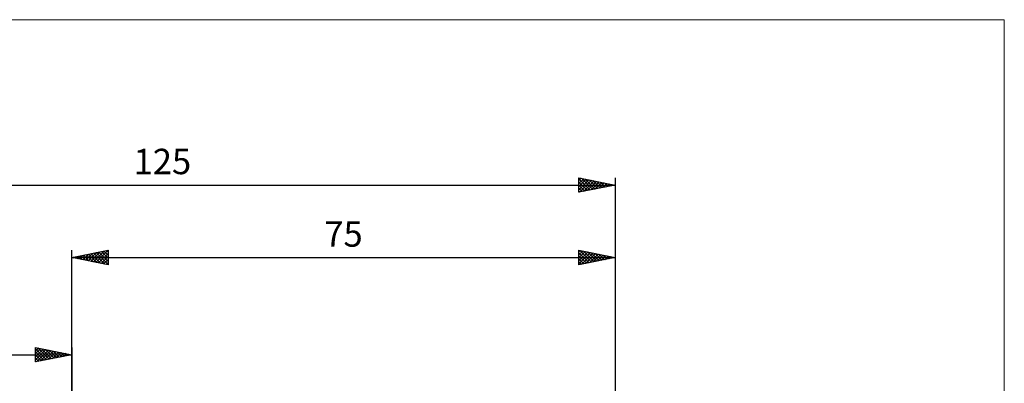
# Model space of a CAD drawing. Units: millimetres. Extents: x -90 to 129, y -68 to 68.
# Drawn here: x -7 to 129, y 18 to 68 of the extents above; entities that cross this region are included whole.
import ezdxf
from ezdxf.enums import TextEntityAlignment as Align

# ---------------------------------------------------------------- set-up
doc = ezdxf.new("R2010")
doc.units = ezdxf.units.MM
doc.header["$LTSCALE"] = 8.05
for name, color, linetype in [('2', 7, 'CONTINUOUS'), ('INFTOTAL', 9, 'CONTINUOUS'), ('SK2', 7, 'CONTINUOUS')]:
    doc.layers.add(name, color=color, linetype=linetype)
doc.styles.get("Standard").update_dxf_attribs({"font": 'Monospac821 BT'})

msp = doc.modelspace()

# ---------------------------------------------------------------- linework, layer by layer
at = {"layer": '2', "color": 7, "linetype": 'CONTINUOUS', "lineweight": 25}
for p, q in [((0, 10), (0, 36.4)), ((0, 35.4), (5, 36.4)), ((0, 35.4), (75, 35.4)), ((5, 34.4), (0, 35.4)), ((0.16, 35.37), (0.23, 35.45)), ((0.2, 35.44), (0.3, 35.34)), ((0.51, 35.3), (0.76, 35.55)), ((0.55, 35.51), (0.83, 35.23)), ((0.86, 35.23), (1.29, 35.66)), ((0.91, 35.58), (1.36, 35.13)), ((1.22, 35.16), (1.82, 35.76)), ((1.26, 35.65), (1.89, 35.02)), ((1.57, 35.09), (2.35, 35.87)), ((1.61, 35.72), (2.42, 34.92)), ((1.92, 35.02), (2.88, 35.98)), ((1.97, 35.79), (2.95, 34.81)), ((2.28, 34.94), (3.41, 36.08)), ((2.32, 35.86), (3.48, 34.7)), ((2.63, 34.87), (3.94, 36.19)), ((2.67, 35.93), (4.01, 34.6)), ((2.98, 34.8), (4.48, 36.3)), ((3.03, 36.01), (4.54, 34.49)), ((3.34, 34.73), (5, 36.4)), ((3.38, 36.08), (5, 34.46)), ((3.69, 34.66), (5, 35.97)), ((3.73, 36.15), (5, 34.88)), ((4.04, 34.59), (5, 35.55)), ((4.09, 36.22), (5, 35.31)), ((4.44, 36.29), (5, 35.73)), ((4.79, 36.36), (5, 36.15)), ((5, 36.4), (5, 34.4)), ((70, 34.4), (70, 36.4)), ((70, 36.4), (75, 35.4)), ((70, 36.21), (70.16, 36.37)), ((70, 35.79), (70.51, 36.3)), ((70, 35.36), (70.86, 36.23)), ((70, 34.94), (71.22, 36.16)), ((70, 34.52), (71.57, 36.09)), ((70, 36.07), (71.39, 34.68)), ((70, 35.64), (71.03, 34.61)), ((75, 35.4), (70, 34.4)), ((70.11, 36.38), (71.74, 34.75)), ((70.39, 34.48), (71.92, 36.02)), ((70.64, 36.27), (72.1, 34.82)), ((70.92, 34.58), (72.28, 35.94)), ((71.17, 36.17), (72.45, 34.89)), ((71.45, 34.69), (72.63, 35.87)), ((71.7, 36.06), (72.8, 34.96)), ((71.98, 34.8), (72.98, 35.8)), ((72.23, 35.95), (73.16, 35.03)), ((72.51, 34.9), (73.34, 35.73)), ((72.76, 35.85), (73.51, 35.1)), ((73.04, 35.01), (73.69, 35.66)), ((73.29, 35.74), (73.86, 35.17)), ((73.57, 35.11), (74.04, 35.59)), ((73.83, 35.63), (74.22, 35.24)), ((74.1, 35.22), (74.4, 35.52)), ((74.36, 35.53), (74.57, 35.31)), ((74.63, 35.33), (74.75, 35.45)), ((74.89, 35.42), (74.92, 35.38)), ((75, 36.4), (75, 10)), ((4.4, 34.52), (5, 35.12)), ((4.75, 34.45), (5, 34.7)), ((70, 35.22), (70.68, 34.54)), ((70, 34.79), (70.33, 34.47))]:
    msp.add_line(p, q, dxfattribs=at)
at = {"layer": 'INFTOTAL', "color": 9, "linetype": 'CONTINUOUS', "lineweight": 18}
for p, q in [((128.7, 68.2), (-90.2, 68.2)), ((128.7, -68.2), (128.7, 68.2))]:
    msp.add_line(p, q, dxfattribs=at)
at = {"layer": 'SK2', "color": 7, "linetype": 'CONTINUOUS', "lineweight": 25}
for p, q in [((70, 44.4), (70, 46.4)), ((70, 46.4), (75, 45.4)), ((70, 46.03), (70.31, 46.34)), ((70, 45.61), (70.66, 46.27)), ((70, 46.25), (71.54, 44.71)), ((70.34, 46.33), (71.89, 44.78)), ((70.87, 46.23), (72.25, 44.85)), ((75, 46.4), (75, 10)), ((-50, 45.4), (75, 45.4)), ((70, 45.18), (71.01, 46.2)), ((70, 44.76), (71.37, 46.13)), ((70, 45.82), (71.19, 44.64)), ((75, 45.4), (70, 44.4)), ((70, 45.4), (70.83, 44.57)), ((70, 44.98), (70.48, 44.5)), ((70.08, 44.42), (71.72, 46.06)), ((70.61, 44.52), (72.08, 45.98)), ((71.14, 44.63), (72.43, 45.91)), ((71.4, 46.12), (72.6, 44.92)), ((71.67, 44.73), (72.78, 45.84)), ((71.93, 46.01), (72.95, 44.99)), ((72.2, 44.84), (73.14, 45.77)), ((72.46, 45.91), (73.31, 45.06)), ((72.73, 44.95), (73.49, 45.7)), ((72.99, 45.8), (73.66, 45.13)), ((73.26, 45.05), (73.84, 45.63)), ((73.52, 45.7), (74.02, 45.2)), ((73.8, 45.16), (74.2, 45.56)), ((74.05, 45.59), (74.37, 45.27)), ((74.33, 45.27), (74.55, 45.49)), ((74.58, 45.48), (74.72, 45.34)), ((74.86, 45.37), (74.9, 45.42)), ((70, 44.55), (70.13, 44.43)), ((-50, 22), (0, 22)), ((-5, 21), (-5, 23)), ((-5, 23), (0, 22)), ((-5, 22.58), (-4.65, 22.93)), ((-5, 22.15), (-4.29, 22.86)), ((-5, 22.82), (-3.48, 21.3)), ((-5, 21.73), (-3.94, 22.79)), ((-5, 21.3), (-3.59, 22.72)), ((-5, 22.39), (-3.84, 21.23)), ((0, 22), (-5, 21)), ((-5, 21.97), (-4.19, 21.16)), ((-4.85, 21.03), (-3.23, 22.65)), ((-4.7, 22.94), (-3.13, 21.37)), ((-4.32, 21.14), (-2.88, 22.58)), ((-4.17, 22.83), (-2.78, 21.44)), ((-3.79, 21.24), (-2.53, 22.51)), ((-3.64, 22.73), (-2.42, 21.52)), ((-3.26, 21.35), (-2.17, 22.43)), ((-3.1, 22.62), (-2.07, 21.59)), ((-2.73, 21.45), (-1.82, 22.36)), ((-2.57, 22.51), (-1.72, 21.66)), ((-2.2, 21.56), (-1.47, 22.29)), ((-2.04, 22.41), (-1.36, 21.73)), ((-1.67, 21.67), (-1.11, 22.22)), ((-1.51, 22.3), (-1.01, 21.8)), ((-1.14, 21.77), (-0.76, 22.15)), ((-0.98, 22.2), (-0.66, 21.87)), ((-0.61, 21.88), (-0.4, 22.08)), ((-0.45, 22.09), (-0.3, 21.94)), ((-0.08, 21.98), (-0.05, 22.01)), ((0, 23), (0, 10)), ((-5, 21.55), (-4.54, 21.09)), ((-5, 21.12), (-4.9, 21.02))]:
    msp.add_line(p, q, dxfattribs=at)

# ---------------------------------------------------------------- texts
at = {"layer": '2', "color": 7, "linetype": 'CONTINUOUS', "lineweight": 25}
msp.add_text('75', height=3.5, dxfattribs=at).set_placement((37.5, 36.9), align=Align.CENTER)
at = {"layer": 'SK2', "color": 7, "linetype": 'CONTINUOUS', "lineweight": 25}
msp.add_text('125', height=3.5, dxfattribs=at).set_placement((12.5, 46.9), align=Align.CENTER)

doc.saveas('drawing.dxf')
